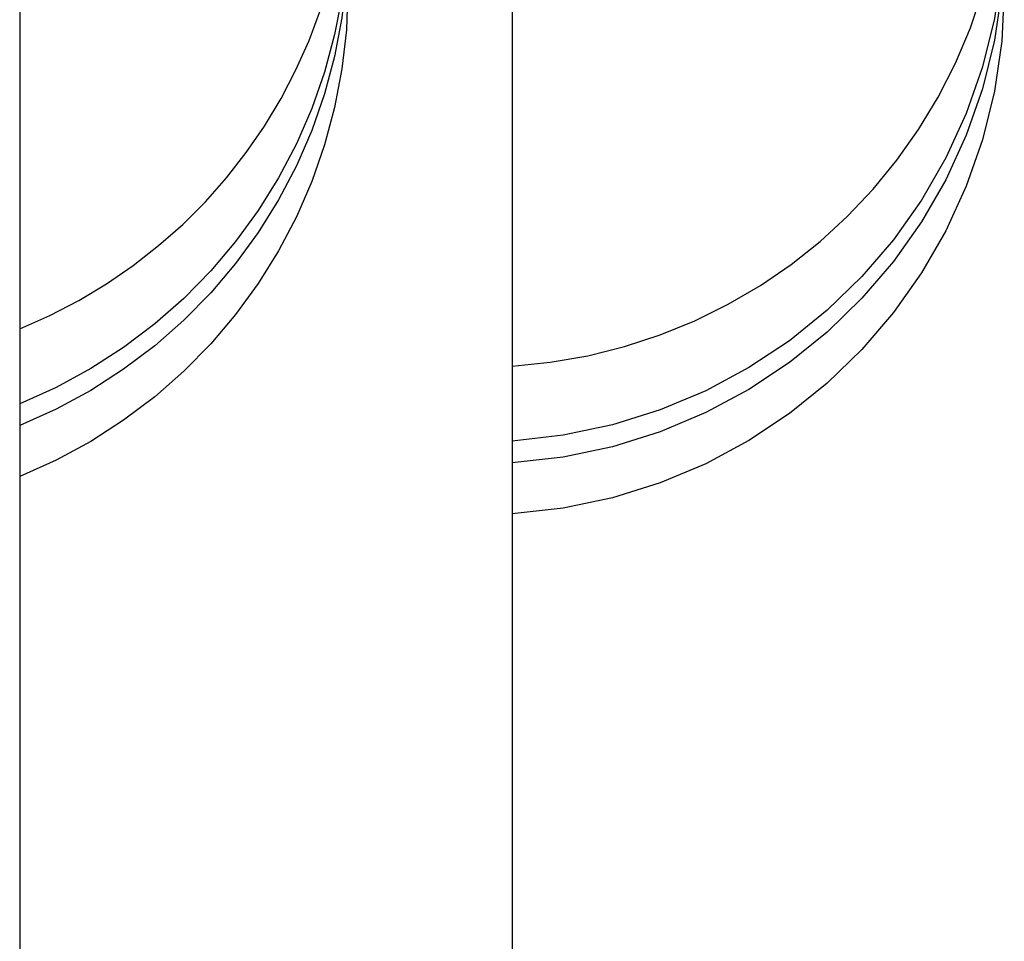
# Model space of a CAD drawing. Extents: x -59 to 285, y -226 to 335.
# Drawn here: x 266 to 269, y 155 to 158 of the extents above; entities that cross this region are included whole.
import ezdxf

# ---------------------------------------------------------------- set-up
doc = ezdxf.new("R2010")
doc.units = 0
doc.header["$LTSCALE"] = 20
doc.linetypes.add('VERDECKT', pattern=[9.525, 6.35, -3.175])
doc.layers.get('0').update_dxf_attribs({"linetype": 'CONTINUOUS'})
doc.layers.add('STEMPEL', color=3, linetype='CONTINUOUS')

# ---------------------------------------------------------------- blocks, each defined once
blk = doc.blocks.new('A$CC2F0D623')
at = {"color": 1, "linetype": 'VERDECKT', "extrusion": (-2e-16, 1, -2e-16)}
for p, q in [((49.4514, 164.9977), (49.4514, 119.4977)), ((50.9514, 164.9977), (50.9514, 119.4977))]:
    blk.add_line(p, q, dxfattribs=at)
at = {"color": 1, "linetype": 'VERDECKT'}
for centre, start in [((48.8514, 158.4907), 292.0243), ((50.8514, 158.4907), 273.5833)]:
    blk.add_arc(centre, 1.6, start, 44.9798, dxfattribs=at)
at = {"color": 1, "linetype": 'VERDECKT', "extrusion": (0, -2e-16, -1)}
for centre, end in [((-48.8514, 158.2622), 247.9757), ((-50.8514, 158.2622), 266.4167), ((-48.8514, 158.1957), 247.9757), ((-50.8514, 158.1957), 266.4167), ((-48.8514, 158.0401), 247.9757), ((-50.8514, 158.0401), 266.4167)]:
    blk.add_arc(centre, 1.6, 180, end, dxfattribs=at)

msp = doc.modelspace()

# ---------------------------------------------------------------- block references
at = {"layer": 'STEMPEL'}
msp.add_blockref('A$CC2F0D623', (217, 0), dxfattribs=at)

doc.saveas('drawing.dxf')
